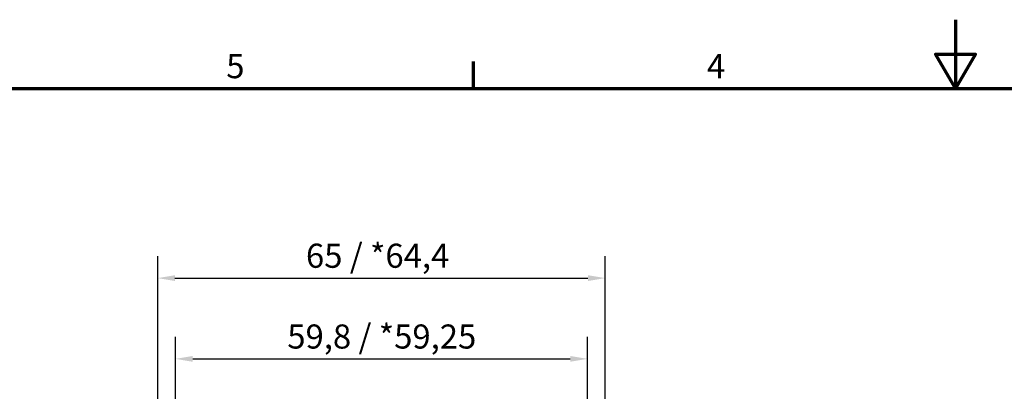
# Model space of a CAD drawing. Units: millimetres. Extents: x 0 to 420, y 0 to 297.
# Drawn here: x 74 to 217, y 243 to 297 of the extents above; entities that cross this region are included whole.
import ezdxf

# ---------------------------------------------------------------- set-up
doc = ezdxf.new("R2010")
doc.units = ezdxf.units.MM
doc.layers.get('0').update_dxf_attribs({"lineweight": 25})
doc.layers.add('Bemaßung (ISO)', color=7, linetype='Continuous', lineweight=25)
doc.layers.add('Rahmen (ISO)', color=7, linetype='Continuous', lineweight=70)
doc.styles.add('Notiztext (DIN)', font='isocpeur.ttf')
doc.dimstyles.new('Standard (DIN)', dxfattribs={"dimtxt": 3.5, "dimasz": 2.5, "dimexe": 3.175, "dimexo": 0.8, "dimgap": 0.8, "dimtad": 1, "dimrnd": 1e-08, "dimzin": 0, "dimtxsty": 'Notiztext (DIN)', "dimcen": 0.09, "dimdle": 10, "dimclrd": 256, "dimclre": 256, "dimclrt": 256, "dimadec": 0, "dimazin": 0, "dimtfac": 1, "dimtmove": 0, "dimatfit": 3, "dimfxl": 1, "dimtolj": 1, "dimtzin": 0, "dimlwd": -1, "dimlwe": -1, "dimarcsym": 0})

# ---------------------------------------------------------------- blocks, each defined once
blk = doc.blocks.new('Ränder Standardrahmen')
at = {"layer": 'Rahmen (ISO)'}
blk.add_line((140, 287), (140, 290.9), dxfattribs=at)
at = {"layer": 'Rahmen (ISO)', "flags": 128}
for points in [[(210, 297), (210, 287), (207.11, 292), (212.89, 292), (210, 287)], [(10, 10), (10, 287), (410, 287), (410, 10), (10, 10)]]:
    blk.add_lwpolyline(points, dxfattribs=at)
at = {"layer": 'Rahmen (ISO)', "char_height": 3.5, "attachment_point": 7, "style": 'Notiztext (DIN)'}
for s, insert in [('5', (104.08, 287.4)), ('4', (173.9, 287.4))]:
    blk.add_mtext(s, dxfattribs=dict(at, insert=insert))
blk = doc.blocks.new('*D12')
at = {"layer": 'Bemaßung (ISO)', "transparency": 16777216}
for p, q in [((96.71, 212.24), (96.71, 250.88)), ((156.54, 212.24), (156.54, 250.88)), ((99.21, 247.7), (154.04, 247.7))]:
    blk.add_line(p, q, dxfattribs=at)
for points in [[(99.21, 248.12), (99.21, 247.28), (96.71, 247.7)], [(154.04, 248.12), (154.04, 247.28), (156.54, 247.7)]]:
    blk.add_solid(points, dxfattribs=at)
at = {"layer": 'Defpoints', "color": 0, "transparency": 16777216}
for p in [(156.54, 247.7), (96.71, 211.44), (156.54, 211.44)]:
    blk.add_point(p, dxfattribs=at)
at = {"layer": 'Bemaßung (ISO)', "transparency": 16777216, "insert": (112.95, 252.7), "char_height": 3.5, "attachment_point": 1, "style": 'Notiztext (DIN)'}
blk.add_mtext('\\A1;59,8{ / *59,25}', dxfattribs=at)
blk = doc.blocks.new('*D14')
at = {"layer": 'Bemaßung (ISO)', "transparency": 16777216}
for p, q in [((94.13, 220.24), (94.13, 262.62)), ((159.12, 220.24), (159.12, 262.62)), ((96.63, 259.44), (156.62, 259.44))]:
    blk.add_line(p, q, dxfattribs=at)
for points in [[(96.63, 259.86), (96.63, 259.02), (94.13, 259.44)], [(156.62, 259.86), (156.62, 259.02), (159.12, 259.44)]]:
    blk.add_solid(points, dxfattribs=at)
at = {"layer": 'Defpoints', "color": 0, "transparency": 16777216}
for p in [(159.12, 259.44), (94.13, 219.44), (159.12, 219.44)]:
    blk.add_point(p, dxfattribs=at)
at = {"layer": 'Bemaßung (ISO)', "transparency": 16777216, "insert": (115.66, 264.44), "char_height": 3.5, "attachment_point": 1, "style": 'Notiztext (DIN)'}
blk.add_mtext('\\A1;65{ / *64,4}', dxfattribs=at)

msp = doc.modelspace()

# ---------------------------------------------------------------- block references
msp.add_blockref('Ränder Standardrahmen', (0, 0))

# ---------------------------------------------------------------- dimensions: what is measured, and where the dimension line sits
at = {"layer": 'Bemaßung (ISO)'}
for base, p1, p2, text, override, picture, middle in [((159.124, 259.441), (94.127, 219.441), (159.124, 219.441), '<>{ / *64,4}', {"dimdec": 0, "dimtp": 0, "dimtm": 0, "dimtdec": 2, "dimtofl": 0, "dimatfit": 1}, '*D14', (127.125, 259.441)), ((156.537, 247.701), (96.714, 211.441), (156.537, 211.441), '<>{ / *59,25}', {"dimdec": 1, "dimtp": 0, "dimtm": 0, "dimtdec": 2, "dimtofl": 0, "dimatfit": 1}, '*D12', (127.125, 247.701))]:
    dim = msp.add_linear_dim(base=base, p1=p1, p2=p2, text=text, dimstyle='Standard (DIN)', override=override, dxfattribs=at)
    dim.commit()
    dim.dimension.update_dxf_attribs({"geometry": picture, "text_midpoint": middle, "dimtype": 160})

doc.saveas('drawing.dxf')
